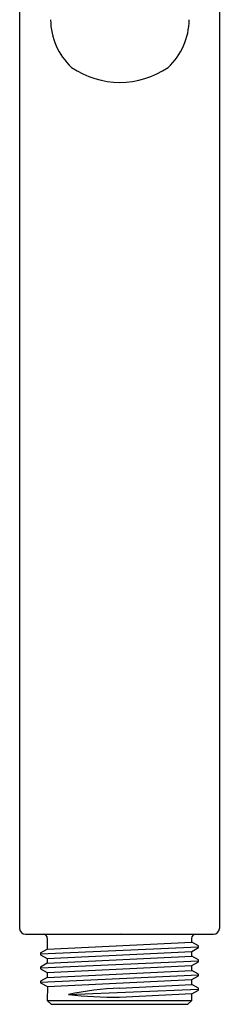
# Model space of a CAD drawing. Units: inches. Extents: x 4060.1 to 4064.43, y 105.85 to 115.61.
# Drawn here: x 4061.75 to 4062.77, y 105.85 to 110.84 of the extents above; entities that cross this region are included whole.
import ezdxf

# ---------------------------------------------------------------- set-up
doc = ezdxf.new("R2010")
doc.units = ezdxf.units.IN
doc.header["$LTSCALE"] = 0.64311
doc.header["$MEASUREMENT"] = 0
doc.layers.get('0').update_dxf_attribs({"color": 255, "linetype": 'CONTINUOUS'})
doc.layers.get('Defpoints').update_dxf_attribs({"linetype": 'CONTINUOUS'})
doc.styles.get("Standard").update_dxf_attribs({"font": 'txt', "width": 0.8})

msp = doc.modelspace()

# ---------------------------------------------------------------- linework, layer by layer
for p, q in [((4061.7542, 111.4241), (4061.7541, 106.2382)), ((4062.7673, 111.4241), (4062.7673, 106.2382)), ((4061.7838, 106.2087), (4062.7376, 106.2087)), ((4061.8946, 106.189), (4061.8946, 106.1334)), ((4061.8946, 106.1334), (4062.6269, 106.1687)), ((4062.6269, 106.1687), (4062.6269, 106.189)), ((4062.6621, 106.15), (4062.6269, 106.1687)), ((4061.8593, 106.1098), (4062.6621, 106.1455)), ((4061.8593, 106.1144), (4061.8946, 106.1334)), ((4061.8593, 106.1144), (4061.8593, 106.1053)), ((4061.8946, 106.0866), (4062.6269, 106.1223)), ((4062.6269, 106.1223), (4062.6621, 106.141)), ((4062.6269, 106.0973), (4062.6269, 106.1223)), ((4062.6621, 106.141), (4062.6621, 106.15)), ((4061.8592, 106.0384), (4062.6622, 106.0741)), ((4061.8946, 106.0617), (4061.8592, 106.0429)), ((4061.8593, 106.1053), (4061.8946, 106.0866)), ((4061.8946, 106.0617), (4062.6269, 106.0973)), ((4061.8946, 106.0866), (4061.8946, 106.0617)), ((4062.6622, 106.0786), (4062.6269, 106.0973)), ((4062.6269, 106.0509), (4062.6622, 106.0696)), ((4062.6622, 106.0696), (4062.6622, 106.0786)), ((4061.8592, 106.0429), (4061.8592, 106.0339)), ((4061.8592, 106.0339), (4061.8946, 106.0151)), ((4061.8946, 106.0151), (4062.6269, 106.0509)), ((4061.8946, 105.9902), (4062.6269, 106.0259)), ((4061.8946, 106.0151), (4061.8946, 105.9902)), ((4062.6269, 106.0259), (4062.6269, 106.0509)), ((4062.6623, 106.0072), (4062.6269, 106.0259)), ((4061.8593, 105.967), (4062.6623, 106.0027)), ((4061.8946, 105.9902), (4061.8593, 105.9715)), ((4061.8593, 105.9715), (4061.8593, 105.9625)), ((4061.8593, 105.9625), (4061.8947, 105.9437)), ((4061.8947, 105.9437), (4062.6269, 105.9794)), ((4062.6269, 105.9794), (4062.6623, 105.9981)), ((4062.6269, 105.9545), (4062.6269, 105.9794)), ((4062.6623, 105.9981), (4062.6623, 106.0072)), ((4061.8947, 105.9437), (4061.8946, 105.874)), ((4062.0018, 105.9043), (4062.6621, 105.9313)), ((4062.2607, 105.9363), (4062.6269, 105.9545)), ((4062.2607, 105.8903), (4062.6269, 105.9083)), ((4062.6621, 105.9358), (4062.6269, 105.9545)), ((4062.6269, 105.908), (4062.6621, 105.9267)), ((4062.6269, 105.874), (4062.6269, 105.908)), ((4062.6621, 105.9267), (4062.6621, 105.9358)), ((4061.8946, 105.874), (4061.9143, 105.8544)), ((4061.8946, 105.874), (4062.6269, 105.874)), ((4062.6072, 105.8544), (4062.6269, 105.874)), ((4061.9143, 105.8544), (4062.6072, 105.8544))]:
    msp.add_line(p, q)
for centre, radius, start, end in [((4062.2386, 110.836), 0.3273, 180.0077, 227.5004), ((4062.2865, 110.836), 0.3273, 312.4996, 359.9923), ((4062.2626, 110.9524), 0.4337, 235.5877, 304.4123), ((4061.784, 106.2386), 0.0299, 180.6914, 269.6552), ((4061.8748, 106.1889), 0.0198, 0.1692, 84.4855), ((4062.6467, 106.1889), 0.0199, 95.9326, 179.8058), ((4062.7375, 106.2386), 0.0299, 270.3055, 359.3481), ((4062.3421, 104.2138), 1.7244, 92.7062, 101.3821), ((4062.2524, 108.1446), 2.2543, 263.6181, 270.2116)]:
    msp.add_arc(centre, radius, start, end)

# ---------------------------------------------------------------- texts
at = {"layer": 'Defpoints'}
for tag, p, s in [('TRADENAME', (4062.2635, 106.2108), 'AWAKEN'), ('MODELNUMBER', (4062.2635, 106.2125), 'K-R72415T'), ('PRODUCT', (4062.2635, 106.2092), 'HANDSHOWER')]:
    msp.add_attdef(tag, p, s, height=0.001, dxfattribs=at)

doc.saveas('drawing.dxf')
